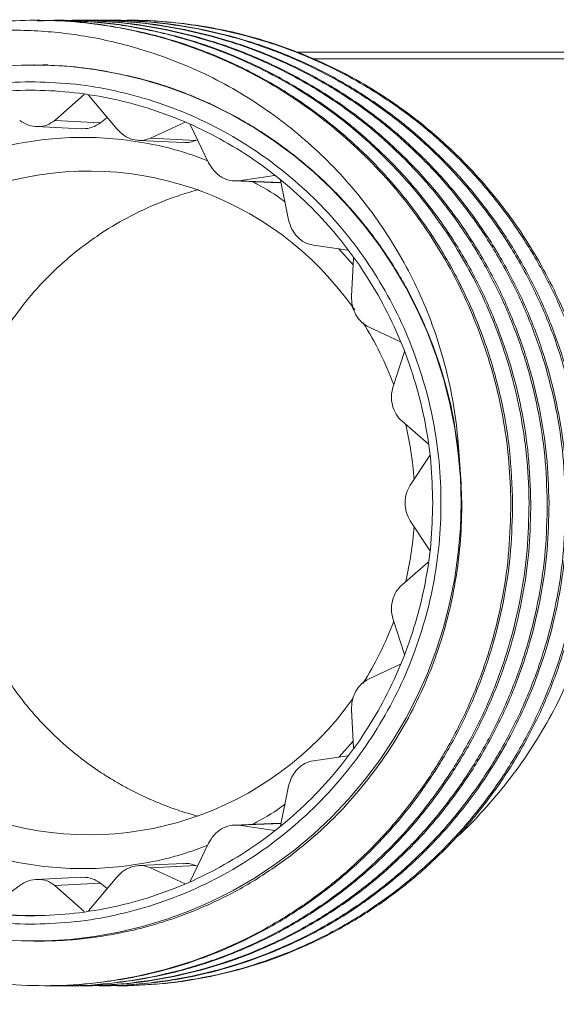
# Model space of a CAD drawing. Units: millimetres. Extents: x 0 to 501, y 0 to 298.
# Drawn here: x 284 to 292, y 234 to 249 of the extents above; entities that cross this region are included whole.
import ezdxf

# ---------------------------------------------------------------- set-up
doc = ezdxf.new("R2010")
doc.units = ezdxf.units.MM
doc.layers.add('表格', color=7, linetype='Continuous', lineweight=15)
doc.styles.add('SLDTEXTSTYLE1', font='TXT', dxfattribs={"width": 0.7})
doc.dimstyles.new('SLDDIMSTYLE8', dxfattribs={"dimtxt": 3.5, "dimasz": 4.08, "dimexe": 0, "dimexo": 0.0625, "dimgap": 0.875, "dimtad": 0, "dimtih": 1, "dimtoh": 1, "dimlfac": 0.8, "dimrnd": 1e-09, "dimzin": 12, "dimdsep": 46, "dimtxsty": 'SLDTEXTSTYLE1', "dimsah": 1, "dimcen": 0, "dimadec": 0, "dimazin": 3, "dimtfac": 1, "dimtmove": 0, "dimatfit": 3, "dimfxl": 0, "dimfrac": 2, "dimtolj": 1, "dimtzin": 12, "dimarcsym": 0})

# ---------------------------------------------------------------- blocks, each defined once
blk = doc.blocks.new('_D_12')
at = {"layer": '表格'}
for p, q in [((357.953, 221.597), (371.558, 238.676)), ((371.558, 238.676), (381.089, 238.676)), ((287.855, 133.606), (357.953, 221.597)), ((287.855, 133.606), (283.899, 128.639))]:
    blk.add_line(p, q, dxfattribs=at)
for points in [[(357.953, 221.597), (360.893, 224.472), (360.098, 225.105)], [(287.855, 133.606), (284.916, 130.731), (285.711, 130.098)]]:
    blk.add_solid(points, dxfattribs=at)
at = {"layer": '表格', "char_height": 3.5, "attachment_point": 1, "style": 'SLDTEXTSTYLE1'}
for s, insert in [('%%c', (373.146, 243.187)), ('90', (377.016, 243.187))]:
    blk.add_mtext(s, dxfattribs=dict(at, insert=insert))

msp = doc.modelspace()

# ---------------------------------------------------------------- linework, layer by layer
at = {"color": 7, "linetype": 'Continuous', "lineweight": 15}
for p, q in [((283.8312288, 248.8267323), (283.8048595, 248.8267323)), ((284.1018172, 248.8267323), (284.0752926, 248.8267323)), ((284.3723607, 248.8267323), (284.3459354, 248.8267323)), ((284.6429142, 248.8267323), (284.6164757, 248.8267323)), ((284.9134569, 248.8267323), (284.8870194, 248.8267323)), ((285.1840597, 248.8267323), (285.1573937, 248.8267323)), ((294.2167862, 248.3515103), (287.6878242, 248.3515103)), ((287.9331811, 248.2560188), (294.2167862, 248.2560188)), ((283.7853754, 248.1642323), (283.7799644, 248.1642323)), ((283.9923924, 248.1642323), (283.9139489, 248.1642323)), ((284.0897584, 247.3406839), (284.5295265, 247.7266851)), ((285.0129464, 247.216193), (284.5918825, 247.7172109)), ((284.870991, 247.3851036), (284.7704582, 247.3060891)), ((283.8195137, 247.2502603), (284.4892673, 247.2162218)), ((284.0897584, 247.3406839), (284.7704582, 247.3060891)), ((284.4897516, 247.2191826), (284.5104481, 247.2156835)), ((285.5152473, 247.078334), (286.0261275, 247.3172307)), ((286.3755216, 246.7133451), (286.1011481, 247.2808871)), ((285.5152473, 247.078334), (286.1872055, 247.0449181)), ((285.3404799, 247.0450793), (286.0029961, 247.0121328)), ((286.2104564, 247.0547827), (286.1872055, 247.0449181)), ((286.8258722, 246.4470221), (287.3522306, 246.5259187)), ((286.7557555, 246.4435031), (287.4150919, 246.4137451)), ((287.4152898, 246.4195568), (287.4528605, 246.4182969)), ((287.5646065, 245.8664085), (287.4454002, 246.4551418)), ((287.9323162, 245.4897709), (288.4448841, 245.4165181)), ((288.3126233, 245.4354199), (288.5244104, 245.1960755)), ((288.4991669, 244.7331006), (288.530019, 245.2989398)), ((288.759177, 244.2718156), (289.2282536, 244.0563061)), ((289.1155143, 243.3906543), (289.2845687, 243.9105876)), ((289.2501054, 242.8761578), (289.6368136, 242.5412036)), ((289.3716454, 241.9305553), (289.6614162, 242.3713197)), ((289.3716454, 241.3979093), (289.6614161, 240.9571446)), ((289.2501054, 240.4523068), (289.6368136, 240.787261)), ((289.1155143, 239.9378103), (289.2845687, 239.417877)), ((288.759177, 239.056649), (289.2282536, 239.2721586)), ((288.4991669, 238.595364), (288.530019, 238.0295248)), ((288.5244104, 238.1323891), (288.3126233, 237.8930447)), ((287.9323162, 237.8386937), (288.4448841, 237.9119466)), ((287.5646065, 237.4620561), (287.4454002, 236.8733229)), ((287.4150919, 236.9147195), (286.7557488, 236.8849612)), ((286.8258722, 236.8814425), (287.3522306, 236.8025459)), ((287.4528605, 236.9101677), (287.4152898, 236.9089078)), ((286.3755216, 236.6151195), (286.1011481, 236.0475775)), ((286.0029961, 236.3163318), (285.340453, 236.283384)), ((286.1872055, 236.2835466), (285.5152473, 236.2501306)), ((285.5152473, 236.2501306), (286.0261275, 236.0112339)), ((286.1872055, 236.2835466), (286.2104564, 236.2736819)), ((284.4892673, 236.1122428), (283.8195199, 236.0782047)), ((284.5104481, 236.1127811), (284.4897516, 236.109282)), ((285.0129464, 236.1122717), (284.5918825, 235.6112537)), ((283.5697383, 235.9877807), (283.0189142, 235.5912804)), ((284.7704582, 236.0223755), (284.0897584, 235.9877807)), ((284.0897584, 235.9877807), (284.5295265, 235.6017795)), ((284.7704582, 236.0223755), (284.870991, 235.943361)), ((283.7799644, 235.1642323), (283.8572796, 235.1642323)), ((283.9400596, 234.5017323), (283.9663958, 234.5017323)), ((284.2105963, 234.5017323), (284.2369553, 234.5017323)), ((284.481151, 234.5017323), (284.5075747, 234.5017323)), ((284.7516938, 234.5017323), (284.7780921, 234.5017323)), ((285.0222027, 234.5017323), (285.0487401, 234.5017323))]:
    msp.add_line(p, q, dxfattribs=at)
at = {"color": 8, "linetype": 'Continuous', "lineweight": 15}
for p, q in [((286.8258722, 246.4470221), (287.4527732, 246.4187281)), ((287.4527732, 236.9097366), (286.8258722, 236.8814425))]:
    msp.add_line(p, q, dxfattribs=at)
at = {"color": 7, "linetype": 'Continuous', "lineweight": 15, "flags": 128}
msp.add_lwpolyline([(283.2369119, 248.1403886), (283.5987499, 248.1615816), (283.961179, 248.1615816), (284.3230169, 248.1403886), (284.6830836, 248.0980717), (285.0402045, 248.034769), (285.3932147, 247.9506869), (285.7409628, 247.8460997), (286.0823146, 247.7213485), (286.4161566, 247.5768403), (286.7413998, 247.4130464), (287.0569835, 247.230501), (287.3618782, 247.0297996), (287.6550895, 246.8115969), (287.9356609, 246.5766045), (288.2026773, 246.325589), (288.4552677, 246.0593692), (288.6926083, 245.7788133), (288.9139248, 245.4848365), (289.1184955, 245.1783976), (289.3056529, 244.8604963), (289.4747867, 244.5321695), (289.6253452, 244.194488), (289.7568372, 243.8485534), (289.868834, 243.4954939), (289.9609701, 243.1364613), (290.032945, 242.7726266), (290.0845241, 242.4051765), (290.1155389, 242.0353096), (290.1258885, 241.6642323), (290.1155389, 241.293155), (290.0845241, 240.9232881), (290.032945, 240.5558381), (289.9609701, 240.1920033), (289.868834, 239.8329707), (289.7568372, 239.4799113), (289.6253452, 239.1339766), (289.4747867, 238.7962952), (289.3056529, 238.4679683), (289.1184955, 238.150067), (288.9139248, 237.8436282), (288.6926083, 237.5496514), (288.4552677, 237.2690955), (288.2026773, 237.0028756), (287.9356609, 236.7518601), (287.6550895, 236.5168677), (287.3618782, 236.298665), (287.0569835, 236.0979636), (286.7413998, 235.9154183), (286.4161566, 235.7516243), (286.0823146, 235.6071161), (285.7409628, 235.482365), (285.3932147, 235.3777778), (285.0402045, 235.2936957), (284.6830836, 235.2303929), (284.3230169, 235.1880761), (283.961179, 235.1668831), (283.5987499, 235.1668831), (283.2369119, 235.1880761)], dxfattribs=at)
at = {"color": 7, "linetype": 'Continuous', "lineweight": 15}
for centre, radius, start, end in [((284.5987457, 241.7777889), 4.8113702, 34.88610561, 181.35240378), ((284.4451061, 241.6847918), 4.9906932, 20.33500308, 32.13830129), ((284.3859684, 241.665074), 5.0531626, 3.9683271, 13.33327324), ((284.5999383, 241.5541589), 4.8124815, 178.68938839, 324.62533765), ((284.3859684, 241.6633906), 5.0531626, 346.66672676, 356.03167224), ((284.4452162, 241.643626), 4.9905737, 327.792848, 339.66506203)]:
    msp.add_arc(centre, radius, start, end, dxfattribs=at)
for points in [[(280.7188398, 248.1012806), (280.8988779, 248.1851993), (281.2589542, 248.3530367), (281.8229102, 248.5449447), (282.3993111, 248.6911961), (282.9860683, 248.786582), (283.5785017, 248.831541), (284.1725657, 248.8254539), (284.7640219, 248.7684442), (285.3486992, 248.660896), (285.9224617, 248.5035801), (286.4812545, 248.2976139), (287.0211284, 248.0444629), (287.5382689, 247.7459278), (288.0290233, 247.404132), (288.4899264, 247.021507), (288.9177256, 246.6007744), (289.3094031, 246.1449269), (289.6622003, 245.6572072), (289.9736271, 245.1410845), (290.2415174, 244.60023), (290.4639043, 244.0384912), (290.6395567, 243.4598636), (290.7660376, 242.8684632), (290.8470012, 242.2684969), (290.8589992, 241.8656538), (290.8649982, 241.6642323)], [(291.1620385, 241.6642323), (291.1541417, 241.8986245), (291.138348, 242.3674087), (291.0294565, 243.0638132), (290.859252, 243.7467389), (290.6232024, 244.409609), (290.3251829, 245.0460396), (289.9675829, 245.6499014), (289.5539237, 246.2153793), (289.0881166, 246.7370266), (288.5746156, 247.209822), (288.018323, 247.6292035), (287.4245562, 247.9911646), (286.7989927, 248.2920985), (286.1476165, 248.5295581), (285.4766601, 248.6995738), (284.7925443, 248.8067878), (284.3320596, 248.8200842), (284.1018172, 248.8267323)], [(291.432683, 241.6642323), (291.424784, 241.8986245), (291.4089861, 242.3674087), (291.3000884, 243.0638132), (291.1298776, 243.7467389), (290.8938216, 244.409609), (290.5957958, 245.0460396), (290.2381895, 245.6499014), (289.824524, 246.2153793), (289.3587106, 246.7370266), (288.8452032, 247.209822), (288.2889043, 247.6292035), (287.6951312, 247.9911646), (287.0695615, 248.2920985), (286.418179, 248.5295581), (285.7472162, 248.6995738), (285.0630941, 248.8067878), (284.6026052, 248.8200842), (284.3723607, 248.8267323)], [(291.703362, 241.6642323), (291.6954604, 241.8986245), (291.6796573, 242.3674087), (291.5707517, 243.0638132), (291.4005331, 243.7467389), (291.1644692, 244.409609), (290.8664356, 245.0460396), (290.5088215, 245.6499014), (290.0951481, 246.2153793), (289.6293269, 246.7370266), (289.1158117, 247.209822), (288.5595049, 247.6292035), (287.965724, 247.9911646), (287.3401464, 248.2920985), (286.6887561, 248.5295581), (286.0177854, 248.6995738), (285.3336556, 248.8067878), (284.8731613, 248.8200842), (284.6429142, 248.8267323)], [(291.973962, 241.6642323), (291.9660592, 241.8986245), (291.9502537, 242.3674087), (291.8413446, 243.0638132), (291.6711223, 243.7467389), (291.4350549, 244.409609), (291.1370177, 245.0460396), (290.7794, 245.6499014), (290.365723, 246.2153793), (289.8998982, 246.7370266), (289.3863794, 247.209822), (288.8300691, 247.6292035), (288.2362846, 247.9911646), (287.6107034, 248.2920985), (286.9593095, 248.5295581), (286.2883352, 248.6995738), (285.6042018, 248.8067878), (285.1437052, 248.8200842), (284.9134569, 248.8267323)], [(283.7853754, 248.1642323), (283.9479169, 248.1610293), (284.2729998, 248.1546234), (284.5952121, 248.1100078), (284.7563182, 248.0876999)], [(284.7563182, 248.0876999), (284.9849771, 248.0437825), (285.442295, 247.9559475), (286.1051296, 247.7274672), (286.7408028, 247.4313615), (287.3405734, 247.0641459), (287.8974897, 246.6321448), (288.4047426, 246.1400655), (288.8562651, 245.5939875), (289.2464677, 245.000453), (289.5711396, 244.3666868), (289.8245017, 243.7001494), (290.0104356, 243.0095872), (290.0706757, 242.5370128), (290.1007958, 242.3007256)], [(283.7258545, 235.4142323), (283.5261721, 235.4200335), (283.1268071, 235.4316359), (282.5335289, 235.5251908), (281.9517333, 235.6735466), (281.3870236, 235.8807539), (280.844838, 236.143349), (280.3303983, 236.4591964), (279.8486586, 236.8251488), (279.4042584, 237.2377102), (279.0014776, 237.6928999), (278.6441951, 238.186336), (278.3358518, 238.7132661), (278.0794171, 239.2686157), (277.8773607, 239.8470363), (277.7316286, 240.4429575), (277.643624, 241.0506403), (277.6141947, 241.6642323), (277.643624, 242.2778243), (277.7316286, 242.8855071), (277.8773607, 243.4814283), (278.0794171, 244.0598489), (278.3358518, 244.6151985), (278.6441951, 245.1421286), (279.0014776, 245.6355648), (279.4042584, 246.0907544), (279.8486586, 246.5033158), (280.3303983, 246.8692682), (280.844838, 247.1851156), (281.3870236, 247.4477107), (281.9517333, 247.654918), (282.5335289, 247.8032738), (283.1268071, 247.8968288), (283.5261721, 247.9084311), (283.7258545, 247.9142323)], [(289.7056676, 241.6642323), (289.7001172, 241.8646724), (289.6890164, 242.2655525), (289.5995058, 242.8610816), (289.4575634, 243.4450844), (289.2593136, 244.0119366), (289.0080705, 244.5561792), (288.7058772, 245.0725707), (288.3557449, 245.556138), (287.9610185, 246.0022242), (287.5255066, 246.4065332), (287.0534017, 246.7651712), (286.5492507, 247.0746843), (286.0179089, 247.3320919), (285.4644933, 247.5349148), (284.8943337, 247.6811999), (284.312921, 247.7695383), (283.7258545, 247.7990793), (283.1387881, 247.7695383), (282.5573754, 247.6811999), (281.9872158, 247.5349148), (281.4338002, 247.3320919), (280.9024584, 247.0746843), (280.3983074, 246.7651712), (279.9262024, 246.4065332), (279.4906906, 246.0022242), (279.0959642, 245.556138), (278.7458319, 245.0725707), (278.4436386, 244.5561792), (278.1923954, 244.0119366), (277.9941457, 243.4450844), (277.8522033, 242.8610816), (277.7626927, 242.2655525), (277.7515919, 241.8646724), (277.7460415, 241.6642323)], [(283.7258545, 247.9142323), (283.925537, 247.9084311), (284.324902, 247.8968288), (284.9181802, 247.8032738), (285.4999757, 247.654918), (286.0646855, 247.4477107), (286.606871, 247.1851156), (287.1213108, 246.8692682), (287.6030505, 246.5033158), (288.0474506, 246.0907544), (288.4502315, 245.6355648), (288.807514, 245.1421286), (289.1158573, 244.6151985), (289.372292, 244.0598489), (289.5743483, 243.4814283), (289.7200805, 242.8855071), (289.808085, 242.2778243), (289.8375144, 241.6642323), (289.808085, 241.0506403), (289.7200805, 240.4429575), (289.5743483, 239.8470363), (289.372292, 239.2686157), (289.1158573, 238.7132661), (288.807514, 238.186336), (288.4502315, 237.6928999), (288.0474506, 237.2377102), (287.6030505, 236.8251488), (287.1213108, 236.4591964), (286.606871, 236.143349), (286.0646855, 235.8807539), (285.4999757, 235.6735466), (284.9181802, 235.5251908), (284.324902, 235.4316359), (283.925537, 235.4200335), (283.7258545, 235.4142323)], [(284.5104481, 247.2156835), (284.5573997, 247.2197598), (284.6513027, 247.2279122), (284.7307397, 247.2800302), (284.7704582, 247.3060891)], [(287.624496, 236.4544198), (287.7658102, 236.569081), (288.0484385, 236.7984035), (288.4339631, 237.1883035), (288.7876697, 237.6082818), (289.1044038, 238.0587364), (289.3824963, 238.5354326), (289.6196929, 239.0351238), (289.8142979, 239.5540814), (289.9647628, 240.0885096), (290.0702636, 240.6345153), (290.1288687, 241.1879822), (290.1443375, 241.7452763), (290.1153097, 242.1155758), (290.1007958, 242.3007256)], [(277.7460415, 241.6642323), (277.7515919, 241.4637923), (277.7626927, 241.0629122), (277.8522033, 240.467383), (277.9941457, 239.8833802), (278.1923954, 239.316528), (278.4436386, 238.7722855), (278.7458319, 238.2558939), (279.0959642, 237.7723266), (279.4906906, 237.3262404), (279.9262024, 236.9219315), (280.3983074, 236.5632935), (280.9024584, 236.2537803), (281.4338002, 235.9963727), (281.9872158, 235.7935498), (282.5573754, 235.6472647), (283.1387881, 235.5589263), (283.7258545, 235.5293853), (284.312921, 235.5589263), (284.8943337, 235.6472647), (285.4644933, 235.7935498), (286.0179089, 235.9963727), (286.5492507, 236.2537803), (287.0534017, 236.5632935), (287.5255066, 236.9219315), (287.9610185, 237.3262404), (288.3557449, 237.7723266), (288.7058772, 238.2558939), (289.0080705, 238.7722855), (289.2593136, 239.316528), (289.4575634, 239.8833802), (289.5995058, 240.467383), (289.6890164, 241.0629122), (289.7001172, 241.4637923), (289.7056676, 241.6642323)], [(284.5075747, 234.5017323), (284.7350023, 234.5083805), (285.1898573, 234.5216768), (285.8655285, 234.6288908), (286.5280404, 234.7989065), (287.170972, 235.0363661), (287.7880909, 235.3373001), (288.3734131, 235.6992611), (288.9212612, 236.1186426), (289.4263176, 236.591438), (289.8836801, 237.1130853), (290.2888948, 237.6785632), (290.6380502, 238.2824251), (290.9276251, 238.9188557), (291.1552302, 239.5817257), (291.3169902, 240.2646514), (291.417437, 240.9610559), (291.427601, 241.4298402), (291.432683, 241.6642323)], [(285.0487401, 234.5017323), (285.27617, 234.5083805), (285.7310298, 234.5216768), (286.4067081, 234.6288908), (287.0692271, 234.7989065), (287.7121658, 235.0363661), (288.3292918, 235.3373001), (288.9146211, 235.6992611), (289.4624763, 236.1186426), (289.9675398, 236.591438), (290.4249094, 237.1130853), (290.8301312, 237.6785632), (291.1792937, 238.2824251), (291.4688757, 238.9188557), (291.6964879, 239.5817257), (291.858255, 240.2646514), (291.9587089, 240.9610559), (291.9688776, 241.4298402), (291.973962, 241.6642323)], [(284.7704582, 236.0223755), (284.7307397, 236.0484345), (284.6513027, 236.1005524), (284.5573997, 236.1087049), (284.5104481, 236.1127811)]]:
    msp.add_open_spline(points, degree=3, dxfattribs=at)
for points, knots in [([(290.8915594, 241.6642323), (290.8818576, 241.9264687), (290.8624541, 242.4509414), (290.7267836, 243.228169), (290.5147588, 243.9865479), (290.2212059, 244.716938), (289.8516617, 245.4105363), (289.4099722, 246.0589845), (288.9015512, 246.6544642), (288.3324296, 247.1898099), (287.7094208, 247.658528), (287.0399714, 248.0551244), (286.3321009, 248.3742406), (285.5942564, 248.6141906), (284.8353738, 248.7640215), (284.2438508, 248.8315103), (283.9089192, 248.8202502), (283.8314227, 248.8176448)], [0, 0, 0, 0, 0.0699250158, 0.1398500315, 0.2097750473, 0.279700063, 0.3496250788, 0.4195500945, 0.4894751103, 0.5594001261, 0.6293251418, 0.6992501576, 0.7691751733, 0.8391001891, 0.9090252048, 0.9789502206, 1, 1, 1, 1]), ([(283.9573101, 248.8204447), (284.0005364, 248.8229334), (284.1754137, 248.8330018), (284.4825898, 248.8165548), (284.8628288, 248.7856163), (285.1816657, 248.7396202), (285.4561724, 248.6889608), (285.7172159, 248.6311901), (286.0249171, 248.5493672), (286.4007212, 248.4292181), (286.8453311, 248.2559594), (287.3557636, 248.0108931), (287.8515341, 247.7181715), (288.3106952, 247.3933503), (288.7113633, 247.0627514), (289.0783831, 246.7120969), (289.4409348, 246.3138663), (289.7878097, 245.8681523), (290.1075394, 245.3777446), (290.3709947, 244.8948356), (290.5837455, 244.426327), (290.7516162, 243.9778841), (290.8879576, 243.5295259), (290.9921039, 243.0884817), (291.0650928, 242.6624973), (291.1081663, 242.2848307), (291.1305549, 241.9574712), (291.1340039, 241.7562051), (291.13558, 241.6642323)], [0, 0, 0, 0, 0.0116255385, 0.0470325592, 0.0824397591, 0.1140912441, 0.1334482251, 0.1573574722, 0.1858186761, 0.2188314667, 0.2630961061, 0.3135534269, 0.3702022099, 0.4167363278, 0.4635010875, 0.5084813417, 0.551677, 0.6064874644, 0.6581262035, 0.7065928898, 0.7518872161, 0.794008895, 0.8329576595, 0.8755051186, 0.9134835512, 0.946892458, 0.9757314004, 1, 1, 1, 1]), ([(284.2481084, 248.8218399), (284.2807137, 248.8236518), (284.5431704, 248.8382371), (285.0368154, 248.7995521), (285.7207517, 248.7015127), (286.3917643, 248.5290386), (287.0431335, 248.2922377), (287.6687069, 247.9911273), (288.2624791, 247.6292135), (288.8187783, 247.2098193), (289.3322856, 246.7370273), (289.798099, 246.2153791), (290.2117646, 245.6499015), (290.5693709, 245.0460395), (290.8673967, 244.409609), (291.1034527, 243.7467389), (291.2736636, 243.0638132), (291.3825614, 242.3674087), (291.3983593, 241.8986245), (291.4062582, 241.6642323)], [0, 0, 0, 0, 0.0087879604, 0.0707387129, 0.1326894654, 0.1946402178, 0.2565909703, 0.3185417228, 0.3804924753, 0.4424432277, 0.5043939802, 0.5663447327, 0.6282954852, 0.6902462376, 0.7521969901, 0.8141477426, 0.8760984951, 0.9380492475, 1, 1, 1, 1]), ([(284.4944176, 248.8206281), (284.5350981, 248.8229353), (284.8056269, 248.8382785), (285.3073575, 248.7997958), (285.9913069, 248.7014473), (286.6623247, 248.5290561), (287.3137012, 248.292233), (287.9392812, 247.9911285), (288.5330602, 247.6292131), (289.0893662, 247.2098194), (289.6028804, 246.7370273), (290.0687006, 246.2153791), (290.4823731, 245.6499015), (290.8399862, 245.0460395), (291.1380188, 244.409609), (291.3740816, 243.7467389), (291.5442993, 243.0638132), (291.6532039, 242.3674087), (291.6690064, 241.8986245), (291.6769076, 241.6642323)], [0, 0, 0, 0, 0.0109407603, 0.0727569628, 0.1345731653, 0.1963893678, 0.2582055702, 0.3200217727, 0.3818379752, 0.4436541777, 0.5054703802, 0.5672865826, 0.6291027851, 0.6909189876, 0.7527351901, 0.8145513926, 0.876367595, 0.9381837975, 1, 1, 1, 1]), ([(284.7532492, 248.8212144), (284.8028026, 248.8233816), (285.0876756, 248.8358406), (285.6071826, 248.7983654), (286.3019177, 248.6931827), (286.978286, 248.5150288), (287.6298455, 248.272678), (288.2508521, 247.9683132), (288.8359958, 247.6065097), (289.3805154, 247.1917648), (289.8869654, 246.7228176), (290.350144, 246.202006), (290.764549, 245.6323019), (291.1211759, 245.0258601), (291.4170204, 244.3888715), (291.6502675, 243.7277277), (291.8176825, 243.0489575), (291.9243171, 242.3591601), (291.9397705, 241.8956389), (291.9474854, 241.6642323)], [0, 0, 0, 0, 0.013307002, 0.0764993613, 0.1392706062, 0.2016207307, 0.2635497289, 0.3250575952, 0.3861443238, 0.446809909, 0.5070543453, 0.5693253158, 0.6314097845, 0.6933077504, 0.7550192123, 0.8165441692, 0.8778826202, 0.9390345641, 1, 1, 1, 1]), ([(285.0253761, 248.8201299), (285.0693756, 248.8226451), (285.3432193, 248.8382992), (285.8482677, 248.7998913), (286.5322136, 248.7014218), (287.2032247, 248.529063), (287.8545954, 248.2922312), (288.4801694, 247.991129), (289.0739425, 247.629213), (289.6302425, 247.2098194), (290.1437507, 246.7370273), (290.609565, 246.2153791), (291.0232314, 245.6499015), (291.3808386, 245.0460395), (291.6788653, 244.409609), (291.9149221, 243.7467389), (292.0851338, 243.0638132), (292.1940324, 242.3674087), (292.2098309, 241.8986245), (292.2177302, 241.6642323)], [0, 0, 0, 0, 0.0118230361, 0.0735840963, 0.1353451566, 0.1971062168, 0.258867277, 0.3206283373, 0.3823893975, 0.4441504578, 0.505911518, 0.5676725783, 0.6294336385, 0.6911946988, 0.752955759, 0.8147168193, 0.8764778795, 0.9382389398, 1, 1, 1, 1]), ([(291.9100942, 243.8095264), (291.8666268, 243.9407798), (291.7731145, 244.223148), (291.5889, 244.6637498), (291.3486059, 245.1470075), (291.0776716, 245.5976909), (290.7903061, 246.0065573), (290.5011772, 246.367761), (290.1894296, 246.7082361), (289.859193, 247.0252001), (289.6036696, 247.2416543), (289.4211274, 247.3840455), (289.3231994, 247.4577565), (289.2229541, 247.5305099), (289.120381, 247.6022265), (289.0154712, 247.6728254), (288.7989565, 247.812924), (288.4540349, 248.0142376), (287.9592467, 248.2545049), (287.4182405, 248.4650605), (286.8848522, 248.621698), (286.3696283, 248.7299923), (285.8812164, 248.7977954), (285.4963691, 248.8219858), (285.2619445, 248.8269751), (285.1974167, 248.8264979), (285.1840615, 248.8263991)], [0, 0, 0, 0, 0.0457385582, 0.0983983, 0.1579782156, 0.2244771616, 0.2726623919, 0.3239236755, 0.3782608182, 0.4262839757, 0.4764776234, 0.4899844723, 0.5036402706, 0.517445018, 0.5313987145, 0.54550136, 0.5597529542, 0.6177138468, 0.6791504743, 0.7440625393, 0.8124497273, 0.8657860922, 0.9210604577, 0.9782727403, 0.9955031263, 1, 1, 1, 1]), ([(290.1007149, 242.3007169), (290.0887985, 242.4753528), (290.0649764, 242.8244699), (289.9774279, 243.3431877), (289.8508275, 243.8607934), (289.6818936, 244.3721941), (289.4705594, 244.8718037), (289.2182252, 245.3517516), (288.9276017, 245.8102438), (288.600311, 246.2451726), (288.2435809, 246.6465576), (287.8607504, 247.0141562), (287.4541025, 247.3470084), (287.0207027, 247.6489989), (286.5607865, 247.9172594), (286.0747298, 248.1480768), (285.6102833, 248.3237186), (285.1776843, 248.4545341), (284.7847619, 248.5483058), (284.3901375, 248.6175154), (283.9886525, 248.6624656), (283.5816974, 248.6830803), (283.1706059, 248.6789474), (282.7619298, 248.6494181), (282.3034479, 248.5875526), (281.7981771, 248.4808768), (281.2493657, 248.3196134), (280.8960977, 248.1742293), (280.7188398, 248.1012806)], [0, 0, 0, 0, 0.0398386091, 0.079641924, 0.1196640045, 0.1612388456, 0.2024196831, 0.2434943834, 0.2852110162, 0.3267506594, 0.3683888185, 0.4086622947, 0.449005974, 0.4896657641, 0.5307883202, 0.5722986869, 0.6144720906, 0.6461305001, 0.6774397955, 0.708508295, 0.7394468457, 0.7715751517, 0.8034772581, 0.835268258, 0.8670644507, 0.9112589981, 0.9554727805, 1, 1, 1, 1]), ([(283.5697383, 247.3406839), (283.6120595, 247.3148616), (283.6954916, 247.2639553), (283.8417478, 247.2427908), (283.9831435, 247.2635597), (284.0537679, 247.3146487), (284.0897584, 247.3406839)], [0, 0, 0, 0, 0.253584094, 0.4999167406, 0.745155488, 1, 1, 1, 1]), ([(285.0129464, 247.216193), (285.0474106, 247.1808865), (285.1153534, 247.1112831), (285.2513682, 247.0527679), (285.3931055, 247.0346567), (285.4740153, 247.0635897), (285.5152473, 247.078334)], [0, 0, 0, 0, 0.253584094, 0.4999167406, 0.7451554881, 1, 1, 1, 1]), ([(279.2143001, 241.6642323), (279.2192159, 241.8417563), (279.2290476, 242.1968042), (279.3083245, 242.7242472), (279.4340388, 243.2414817), (279.6096229, 243.7435264), (279.8321417, 244.2255463), (280.0997856, 244.6828994), (280.4098877, 245.1111811), (280.7594855, 245.5062667), (281.1452058, 245.8643515), (281.5633355, 246.1819868), (282.0098476, 246.4561139), (282.4804415, 246.6840917), (282.9705865, 246.8637284), (283.4755575, 246.9932807), (283.9905089, 247.0715498), (284.5104161, 247.0976002), (285.0305154, 247.0718592), (285.5448907, 246.9920434), (285.9916773, 246.8830744), (286.2582696, 246.78026), (286.3626295, 246.7400124)], [0, 0, 0, 0, 0.0509080118, 0.1018160236, 0.1527240353, 0.2036320471, 0.2545400589, 0.3054480707, 0.3563560825, 0.4072640942, 0.458172106, 0.5090801178, 0.5599881296, 0.6108961414, 0.6618041531, 0.7127121649, 0.7636201767, 0.8145281885, 0.8654362003, 0.916344212, 0.9672522238, 1, 1, 1, 1]), ([(286.0035161, 247.0174107), (286.0195996, 247.0150997), (286.0819485, 247.0061412), (286.1423702, 247.0284006), (286.1872055, 247.0449181)], [0, 0, 0, 0, 0.257959624, 1, 1, 1, 1]), ([(286.3755216, 246.7133451), (286.4, 246.6709605), (286.4482568, 246.5874034), (286.5649413, 246.4955252), (286.6971841, 246.4397681), (286.7824304, 246.4445734), (286.8258722, 246.4470221)], [0, 0, 0, 0, 0.25358409399, 0.49991674064, 0.74515548805, 1, 1, 1, 1]), ([(287.0356222, 246.4308718), (287.1785375, 246.3513885), (287.342785, 246.2600412), (287.4917935, 246.1453332), (287.5111466, 246.1304351)], [0, 0, 0, 0, 0.8701211931, 1, 1, 1, 1]), ([(282.5991823, 241.6642323), (282.6066273, 241.8648162), (282.6216708, 242.2701244), (282.7443331, 242.8742972), (282.9262557, 243.4191538), (283.1529961, 243.8999266), (283.4039379, 244.3176573), (283.7008004, 244.7139258), (283.9951135, 245.0325014), (284.270184, 245.2848889), (284.5153092, 245.4829115), (284.8307478, 245.7054227), (285.2301821, 245.939099), (285.5893234, 246.1007722), (285.837839, 246.1934265), (285.9622966, 246.2361976), (286.0922711, 246.2773366), (286.1813946, 246.3018892), (286.2247213, 246.3138253)], [0, 0, 0, 0, 0.0949111328, 0.191781457, 0.2906809037, 0.3662512046, 0.4430266106, 0.5210317694, 0.600290062, 0.6479975986, 0.6976964274, 0.7493896114, 0.8306541104, 0.9164152962, 0.9354625148, 0.9562315715, 0.9787222869, 1, 1, 1, 1]), ([(287.5646065, 245.8664085), (287.5776508, 245.8198343), (287.6033665, 245.7280177), (287.6929491, 245.6090379), (287.8065085, 245.5194347), (287.8898467, 245.4997847), (287.9323162, 245.4897709)], [0, 0, 0, 0, 0.253584094, 0.49991674065, 0.74515548806, 1, 1, 1, 1]), ([(288.4991669, 244.7331006), (288.5001082, 244.6855107), (288.5019639, 244.5916917), (288.5585198, 244.4537186), (288.6454801, 244.3363756), (288.7207958, 244.2936094), (288.759177, 244.2718156)], [0, 0, 0, 0, 0.253584094, 0.4999167407, 0.7451554881, 1, 1, 1, 1]), ([(289.1155143, 243.3906543), (289.1045082, 243.3452919), (289.0828108, 243.2558642), (289.1026662, 243.1083004), (289.1569242, 242.9712143), (289.2186498, 242.9082465), (289.2501054, 242.8761578)], [0, 0, 0, 0, 0.253584094, 0.49991674065, 0.74515548806, 1, 1, 1, 1]), ([(289.3716454, 241.9305553), (289.3500775, 241.8912296), (289.3074247, 241.8134587), (289.2888222, 241.6674404), (289.3053092, 241.5187555), (289.3492854, 241.438643), (289.3716454, 241.3979093)], [0, 0, 0, 0, 0.2492040814, 0.4928290046, 0.7421262632, 1, 1, 1, 1]), ([(290.8649982, 241.6642323), (290.8599197, 241.4298402), (290.8497628, 240.9610559), (290.7493266, 240.2646514), (290.5875772, 239.5817257), (290.3599827, 238.9188556), (290.0704184, 238.2824251), (289.7212736, 237.6785632), (289.3160695, 237.1130854), (288.8587176, 236.5914377), (288.3536718, 236.1186438), (287.8058344, 235.6992569), (287.2205227, 235.337316), (286.6034145, 235.0363067), (285.9604934, 234.799128), (285.2979921, 234.6280641), (284.6223316, 234.5247622), (283.9400596, 234.4902174), (283.2577876, 234.5247622), (282.582127, 234.6280641), (281.9196257, 234.799128), (281.2767047, 235.0363067), (280.6595964, 235.337316), (280.0742846, 235.6992569), (279.5264481, 236.1186439), (279.0213986, 236.5914373), (278.5640604, 237.1130868), (278.1588053, 237.6785579), (277.8098508, 238.2824449), (277.5195763, 238.9187818), (277.2946321, 239.5820013), (277.1466656, 240.1696094), (277.1012512, 240.5382509), (277.0844674, 240.6744902)], [0, 0, 0, 0, 0.0326944597, 0.0653889194, 0.098083379, 0.1307778387, 0.1634722984, 0.1961667581, 0.2288612178, 0.2615556774, 0.2942501371, 0.3269445968, 0.3596390565, 0.3923335162, 0.4250279759, 0.4577224355, 0.4904168952, 0.5231113549, 0.5558058146, 0.5885002743, 0.6211947339, 0.6538891936, 0.6865836533, 0.719278113, 0.7519725727, 0.7846670323, 0.817361492, 0.8500559517, 0.8827504114, 0.9154448711, 0.9481393308, 0.9808337904, 1, 1, 1, 1]), ([(286.3626295, 236.5884523), (286.2582696, 236.5482047), (285.9916773, 236.4453902), (285.5448907, 236.3364213), (285.0305154, 236.2566055), (284.5104161, 236.2308644), (283.9905089, 236.2569148), (283.4755575, 236.3351839), (282.9705865, 236.4647363), (282.4804415, 236.6443729), (282.0098476, 236.8723508), (281.5633355, 237.1464778), (281.1452058, 237.4641131), (280.7594855, 237.8221979), (280.4098877, 238.2172836), (280.0997856, 238.6455652), (279.8321417, 239.1029183), (279.6096229, 239.5849383), (279.4340388, 240.086983), (279.3083245, 240.6042174), (279.2290476, 241.1316604), (279.2192159, 241.4867083), (279.2143001, 241.6642323)], [0, 0, 0, 0, 0.0327477762, 0.083655788, 0.1345637997, 0.1854718115, 0.2363798233, 0.2872878351, 0.3381958469, 0.3891038586, 0.4400118704, 0.4909198822, 0.541827894, 0.5927359058, 0.6436439175, 0.6945519293, 0.7454599411, 0.7963679529, 0.8472759647, 0.8981839764, 0.9490919882, 1, 1, 1, 1]), ([(286.2251119, 237.0159932), (286.1424389, 237.0388755), (285.9722745, 237.0859737), (285.748349, 237.1669722), (285.5514735, 237.2470005), (285.3864073, 237.3215104), (285.2269204, 237.4004469), (285.0730936, 237.4835021), (284.9249539, 237.5702757), (284.6920471, 237.7176433), (284.3916297, 237.9368059), (284.0720197, 238.2207774), (283.8123861, 238.4923512), (283.599736, 238.7478567), (283.3755935, 239.0580021), (283.1530946, 239.4283434), (282.9263421, 239.9090836), (282.7443808, 240.453966), (282.62168, 241.0582174), (282.6066305, 241.4636012), (282.5991823, 241.6642323)], [0, 0, 0, 0, 0.04060192784, 0.08357029244, 0.1126399558, 0.14121418908, 0.1692931929, 0.19687718812, 0.22396641705, 0.25056114482, 0.32735368349, 0.39971194666, 0.45268857899, 0.50510681475, 0.55697341119, 0.63373611253, 0.709298773, 0.80819593762, 0.90507303352, 1, 1, 1, 1]), ([(283.9664137, 234.5021132), (283.968944, 234.5019864), (284.1984021, 234.4904862), (284.6560095, 234.5307405), (285.3309491, 234.6280206), (285.992942, 234.8013746), (286.6352466, 235.0384774), (287.2517353, 235.3399045), (287.8364148, 235.7019918), (288.3836283, 236.1214621), (288.8880704, 236.5942264), (289.3448521, 237.1157527), (289.749531, 237.6810216), (290.0982064, 238.2845978), (290.3873664, 238.9206763), (290.6146289, 239.58314), (290.7761269, 240.2656179), (290.8763889, 240.9615465), (290.8865025, 241.4300036), (290.8915594, 241.6642323)], [0, 0, 0, 0, 0.0006963975, 0.0631522694, 0.1256082212, 0.1880642529, 0.2505203646, 0.3129765566, 0.3754328288, 0.4378891816, 0.500345615, 0.5628021291, 0.625258724, 0.6877154, 0.7501721572, 0.8126289956, 0.8750859155, 0.9375429169, 1, 1, 1, 1]), ([(291.13558, 241.6642323), (291.1305006, 241.4298402), (291.1203418, 240.9610559), (291.0199027, 240.2646514), (290.8581506, 239.5817257), (290.6305533, 238.9188556), (290.3409862, 238.2824251), (289.9918385, 237.6785631), (289.5866316, 237.1130855), (289.1292769, 236.5914373), (288.6242283, 236.1186452), (288.0763878, 235.6992515), (287.4910743, 235.3373362), (286.8739597, 235.0362314), (286.2310488, 234.7994092), (285.5684965, 234.6270147), (284.8930128, 234.5286783), (284.3977459, 234.4901881), (284.1308585, 234.5055008), (284.0909978, 234.5077879)], [0, 0, 0, 0, 0.0618215956, 0.1236431913, 0.1854647869, 0.2472863825, 0.3091079782, 0.3709295738, 0.4327511694, 0.494572765, 0.5563943607, 0.6182159563, 0.6800375519, 0.7418591476, 0.8036807432, 0.8655023388, 0.9273239345, 0.9891455301, 1, 1, 1, 1]), ([(284.2369947, 234.5025211), (284.2418884, 234.5022587), (284.4912832, 234.4888894), (284.9842764, 234.5358725), (285.7033435, 234.6481534), (286.3997293, 234.8444536), (287.0660918, 235.1084837), (287.6962667, 235.438516), (288.2846669, 235.8283141), (288.8264744, 236.2722917), (289.317607, 236.7642739), (289.7547344, 237.2979426), (290.1352538, 237.8668331), (290.4573202, 238.4644417), (290.7196464, 239.0842978), (290.9221101, 239.7200368), (291.0633683, 240.3654636), (291.1494306, 241.0146113), (291.1578517, 241.4485069), (291.1620385, 241.6642323)], [0, 0, 0, 0, 0.0013471069, 0.0686511541, 0.1353035142, 0.2013041699, 0.2666531039, 0.3313502992, 0.395395739, 0.4587894066, 0.5215312854, 0.5836213593, 0.6450596119, 0.7058460273, 0.7659805898, 0.8254632836, 0.8842940934, 0.9424730039, 1, 1, 1, 1]), ([(291.4062582, 241.6642323), (291.4011763, 241.4298402), (291.3910123, 240.9610559), (291.2905655, 240.2646514), (291.1288057, 239.5817257), (290.9012006, 238.9188556), (290.6116258, 238.2824251), (290.2624705, 237.6785631), (289.8572558, 237.1130855), (289.3998934, 236.5914373), (288.894837, 236.1186452), (288.3469888, 235.6992515), (287.7616676, 235.3373361), (287.1445453, 235.0362317), (286.5016266, 234.7994079), (285.8390667, 234.6270195), (285.1635749, 234.5286606), (284.667704, 234.4901845), (284.4002161, 234.505554), (284.359757, 234.5078787)], [0, 0, 0, 0, 0.0618115308, 0.1236230617, 0.1854345925, 0.2472461234, 0.3090576542, 0.3708691851, 0.4326807159, 0.4944922468, 0.5563037776, 0.6181153085, 0.6799268393, 0.7417383701, 0.803549901, 0.8653614318, 0.9271729627, 0.9889844935, 1, 1, 1, 1]), ([(291.6769076, 241.6642323), (291.6718234, 241.4298402), (291.661655, 240.9610559), (291.5612016, 240.2646514), (291.399435, 239.5817257), (291.1718233, 238.9188556), (290.8822418, 238.2824251), (290.5330798, 237.6785631), (290.1278585, 237.1130855), (289.6704894, 236.5914373), (289.1654264, 236.1186452), (288.6175716, 235.6992515), (288.0322437, 235.337336), (287.4151148, 235.0362319), (286.7721894, 234.7994075), (286.1096229, 234.6270212), (285.4341242, 234.5286541), (284.9380267, 234.4901832), (284.6703147, 234.5055737), (284.6296337, 234.5079124)], [0, 0, 0, 0, 0.0618078017, 0.1236156033, 0.185423405, 0.2472312067, 0.3090390083, 0.37084681, 0.4326546117, 0.4944624134, 0.556270215, 0.6180780167, 0.6798858184, 0.74169362, 0.8035014217, 0.8653092234, 0.927117025, 0.9889248267, 1, 1, 1, 1]), ([(284.7780922, 234.5017827), (284.7829852, 234.5017692), (284.9867807, 234.5012072), (285.3977413, 234.5214047), (286.0140268, 234.605753), (286.6440023, 234.753719), (287.280643, 234.9700846), (287.91575, 235.2598842), (288.3959898, 235.5423559), (288.7314427, 235.7728691), (288.9322492, 235.9217344), (289.1298492, 236.0796235), (289.3238114, 236.2465716), (289.5136891, 236.4225946), (289.7830471, 236.6915878), (290.109333, 237.0611895), (290.463191, 237.5392419), (290.762098, 238.0205902), (291.0099505, 238.4982823), (291.2111192, 238.9663885), (291.3798143, 239.4471248), (291.5132343, 239.9343967), (291.6101632, 240.4211462), (291.6692149, 240.8711306), (291.7001155, 241.2813862), (291.7023202, 241.5413746), (291.703362, 241.6642323)], [0, 0, 0, 0, 0.0013452086, 0.0560285908, 0.1129335577, 0.1720599373, 0.233407551, 0.2969762128, 0.3627657302, 0.3851983288, 0.4078779692, 0.4308046506, 0.4539783722, 0.4773991331, 0.5010669324, 0.5571800668, 0.6106512514, 0.6614802561, 0.709666862, 0.7552108618, 0.7981120593, 0.8461012728, 0.8902850504, 0.9306629983, 0.9672347566, 1, 1, 1, 1]), ([(291.9474854, 241.6642323), (291.9423889, 241.4296413), (291.9321959, 240.9604593), (291.8315591, 240.2634753), (291.6695056, 239.5800043), (291.4414982, 238.9166396), (291.1514225, 238.2797806), (290.8016767, 237.6755711), (290.3957933, 237.1098397), (289.9376967, 236.5880438), (289.4318553, 236.1152184), (288.883187, 235.6959194), (288.2970258, 235.3342121), (287.6790238, 235.0334888), (287.0349912, 234.796882), (286.3711711, 234.6256988), (285.6942136, 234.5256289), (285.1944615, 234.4944298), (284.9231031, 234.5041971), (284.8793448, 234.5057722)], [0, 0, 0, 0, 0.0617441872, 0.1234883548, 0.185232503, 0.2469766316, 0.3087207408, 0.3704648304, 0.4322089006, 0.4939529513, 0.5556969826, 0.6174409943, 0.6791849867, 0.7409289596, 0.8026859635, 0.8644954995, 0.9263056046, 0.9881162855, 1, 1, 1, 1]), ([(289.2501054, 240.4523068), (289.2188626, 240.420311), (289.1572704, 240.3572343), (289.102787, 240.2206261), (289.0825098, 240.0727892), (289.1043728, 239.9833757), (289.1155143, 239.9378103)], [0, 0, 0, 0, 0.253584094, 0.4999167407, 0.7451554881, 1, 1, 1, 1]), ([(291.9035955, 239.4978726), (291.834688, 239.3208981), (291.6970721, 238.9674606), (291.4391891, 238.4603425), (291.1481025, 237.9791005), (290.8240075, 237.526022), (290.4659118, 237.1080418), (290.2012521, 236.8273398), (290.0481782, 236.6966765), (290.0344389, 236.6849486)], [0, 0, 0, 0, 0.1662837984, 0.3320871624, 0.4984615907, 0.6602877293, 0.8217964917, 0.9840051088, 1, 1, 1, 1]), ([(288.759177, 239.056649), (288.7210239, 239.0348814), (288.6458088, 238.9919687), (288.5587532, 238.8751601), (288.5017225, 238.7370481), (288.5000296, 238.643193), (288.4991669, 238.595364)], [0, 0, 0, 0, 0.253584094, 0.4999167407, 0.7451554881, 1, 1, 1, 1]), ([(287.9323162, 237.8386937), (287.8900728, 237.8286378), (287.8067939, 237.8088134), (287.6932792, 237.7197649), (287.6032046, 237.6007899), (287.5776362, 237.5088891), (287.5646065, 237.4620561)], [0, 0, 0, 0, 0.25358409402, 0.49991674067, 0.74515548807, 1, 1, 1, 1]), ([(287.5111466, 237.1980295), (287.4917935, 237.1831314), (287.342785, 237.0684235), (287.1785375, 236.9770761), (287.0356222, 236.8975928)], [0, 0, 0, 0, 0.1298788069, 1, 1, 1, 1]), ([(286.8258722, 236.8814425), (286.7826372, 236.8837835), (286.6974034, 236.8883986), (286.5653456, 236.8331785), (286.4481887, 236.7414485), (286.4000522, 236.657765), (286.3755216, 236.6151195)], [0, 0, 0, 0, 0.253584094, 0.4999167406, 0.7451554881, 1, 1, 1, 1]), ([(283.8572798, 235.1642323), (283.8638725, 235.1642389), (283.8892385, 235.1642644), (283.9440295, 235.1647084), (284.0480339, 235.1667463), (284.2079415, 235.1732469), (284.4442103, 235.1904402), (284.7532987, 235.2267891), (285.0182728, 235.2736384), (285.2100905, 235.3154875), (285.3085016, 235.3386326), (285.4100202, 235.3643122), (285.5145762, 235.3926989), (285.6220913, 235.4239674), (285.732478, 235.4583037), (286.020038, 235.5537506), (286.4743354, 235.738812), (287.073551, 236.0567315), (287.440849, 236.321858), (287.624496, 236.4544198)], [0, 0, 0, 0, 0.0048963903, 0.0188394084, 0.0407004664, 0.0821647205, 0.1377040158, 0.2166148246, 0.3131765155, 0.3372837935, 0.3622809245, 0.3881679064, 0.4149447372, 0.4426114148, 0.4711679368, 0.5006143009, 0.6670797909, 0.8335416622, 1, 1, 1, 1]), ([(285.5152473, 236.2501306), (285.4741869, 236.264709), (285.3932404, 236.2934489), (285.2518192, 236.2758205), (285.1153872, 236.2175868), (285.0475279, 236.1478234), (285.0129464, 236.1122717)], [0, 0, 0, 0, 0.253584094, 0.4999167406, 0.745155488, 1, 1, 1, 1]), ([(286.1872055, 236.2835466), (286.1423702, 236.300064), (286.0819485, 236.3223235), (286.0195996, 236.3133649), (286.0035161, 236.3110539)], [0, 0, 0, 0, 0.742040376, 1, 1, 1, 1]), ([(284.0897584, 235.9877807), (284.0538909, 236.013603), (283.9831814, 236.0645093), (283.8422147, 236.0856739), (283.6956283, 236.0649049), (283.6122356, 236.0138159), (283.5697383, 235.9877807)], [0, 0, 0, 0, 0.25358409403, 0.49991674069, 0.74515548809, 1, 1, 1, 1]), ([(283.0189142, 235.5912804), (283.185538, 235.5725663), (283.5119428, 235.5359066), (283.8462692, 235.5430549), (284.009928, 235.5465541)], [0, 0, 0, 0, 0.51048183159, 1, 1, 1, 1])]:
    msp.add_open_spline(points, degree=3, knots=knots, dxfattribs=at)

# ---------------------------------------------------------------- dimensions: what is measured, and where the dimension line sits
at = {"layer": '表格'}
dim = msp.add_diameter_dim_2p(p1=(357.9531447, 221.5974195), p2=(287.8554279, 133.6056011), dimstyle='SLDDIMSTYLE8', dxfattribs=at)
dim.commit()
dim.dimension.update_dxf_attribs({"geometry": '_D_12', "text_midpoint": (377.117649, 241.2125164), "dimtype": 163})

doc.saveas('drawing.dxf')
